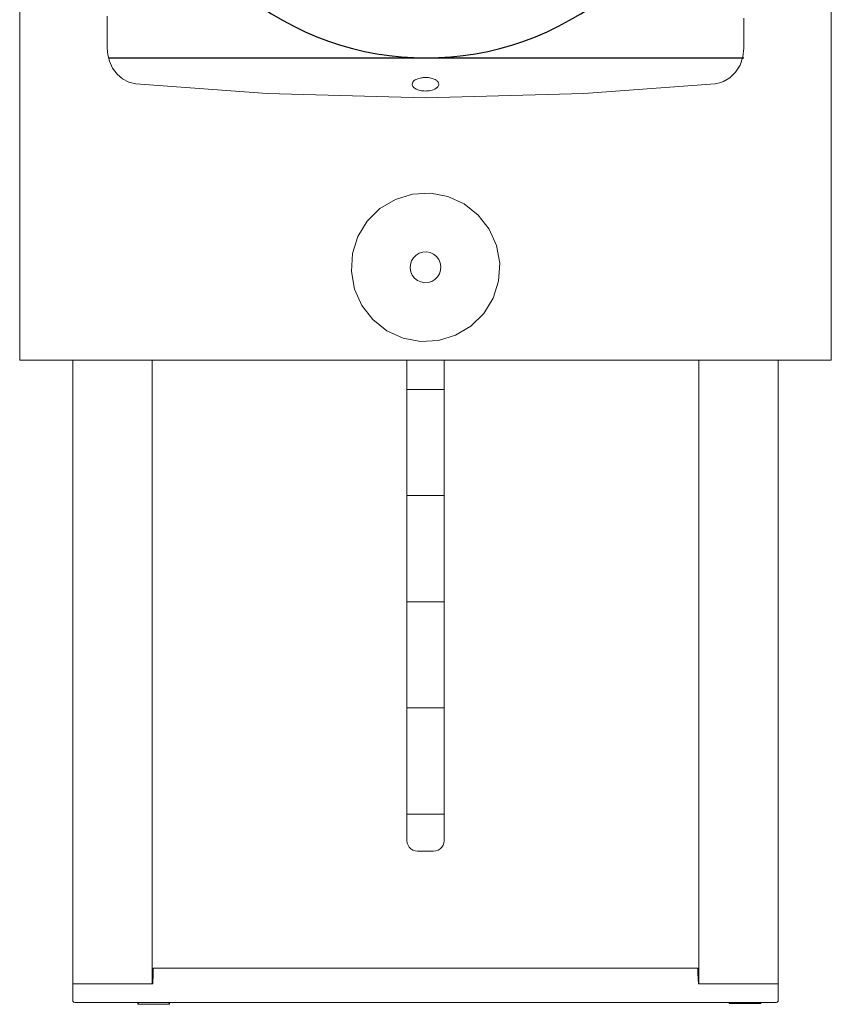
# Model space of a CAD drawing. Units: centimetres. Extents: x 177 to 1316, y 97 to 1540.
# Drawn here: x 177 to 330, y 1002 to 1188 of the extents above; entities that cross this region are included whole.
import ezdxf

# ---------------------------------------------------------------- set-up
doc = ezdxf.new("R2010")
doc.units = ezdxf.units.CM
doc.layers.add('Hewi', color=7, linetype='Continuous')

msp = doc.modelspace()

# ---------------------------------------------------------------- linework, layer by layer
at = {"layer": 'Hewi'}
for p, q in [((193.66, 1180.56), (313.41, 1180.56)), ((253.41, 1002.62), (253.41, 1002.62))]:
    msp.add_line(p, q, dxfattribs=at)
at = {"layer": 'Hewi', "lineweight": 13}
for p, q in [((186.91, 1123.62), (186.91, 1006.12)), ((201.91, 1123.62), (201.91, 1006.12)), ((304.91, 1006.12), (304.91, 1123.62)), ((319.91, 1006.12), (319.91, 1123.62)), ((256.91, 1118.12), (249.91, 1118.12)), ((256.91, 1098.12), (249.91, 1098.12)), ((256.91, 1078.12), (249.91, 1078.12)), ((256.91, 1058.12), (249.91, 1058.12)), ((256.91, 1038.12), (249.91, 1038.12))]:
    msp.add_line(p, q, dxfattribs=at)
for points in [[(176.91, 1423.62), (176.91, 1123.62), (177.01, 1123.62), (177.3, 1123.62), (177.78, 1123.62), (178.41, 1123.62), (179.17, 1123.62), (180.02, 1123.62), (180.91, 1123.62), (325.91, 1123.62), (326.8, 1123.62), (327.64, 1123.62), (328.4, 1123.62), (329.04, 1123.62), (329.51, 1123.62), (329.81, 1123.62), (329.91, 1123.62), (329.91, 1423.62)], [(193.41, 1188.42), (193.41, 1187.58), (193.41, 1186.88), (193.41, 1186.34), (193.41, 1182.39), (193.51, 1181.16), (193.81, 1179.97), (194.42, 1178.65), (195.27, 1177.52), (196.31, 1176.62), (197.51, 1176), (198.8, 1175.69), (223.56, 1173.83), (253.41, 1173.05), (283.25, 1173.83), (308.01, 1175.69), (308.81, 1175.84), (309.58, 1176.11), (310.75, 1176.8), (311.86, 1177.87), (312.7, 1179.22), (313.23, 1180.75), (313.41, 1182.39), (313.41, 1186.34), (313.41, 1186.75), (313.41, 1187.26), (313.41, 1188.05)], [(249.91, 1123.62), (249.91, 1033.12), (249.96, 1032.67), (250.11, 1032.25), (250.35, 1031.87), (250.66, 1031.55), (251.04, 1031.31), (251.46, 1031.17), (251.91, 1031.12), (254.91, 1031.12), (255.35, 1031.17), (255.78, 1031.31), (256.16, 1031.55), (256.47, 1031.87), (256.71, 1032.25), (256.86, 1032.67), (256.91, 1033.12), (256.91, 1123.62)], [(304.91, 1006.12), (304.84, 1006.12), (304.77, 1008.12), (304.76, 1008.31), (304.76, 1008.5), (304.75, 1008.7), (304.74, 1008.88), (304.74, 1009.01), (304.74, 1009.09), (304.73, 1009.12), (202.08, 1009.12), (202.08, 1009.1), (202.08, 1009.04), (202.08, 1008.92), (202.07, 1008.77), (202.06, 1008.57), (202.06, 1008.35), (202.05, 1008.12), (201.98, 1006.12), (201.91, 1006.12)], [(186.91, 1006.12), (186.91, 1003.12), (186.92, 1003), (186.96, 1002.9), (187.02, 1002.8), (187.1, 1002.72), (187.19, 1002.67), (187.3, 1002.63), (187.41, 1002.62), (187.45, 1002.62), (187.56, 1002.62), (187.74, 1002.62), (187.97, 1002.62), (188.26, 1002.62), (188.57, 1002.62), (188.91, 1002.62), (317.91, 1002.62), (318.24, 1002.62), (318.56, 1002.62), (318.84, 1002.62), (319.08, 1002.62), (319.26, 1002.62), (319.37, 1002.62), (319.41, 1002.62), (319.52, 1002.63), (319.63, 1002.67), (319.72, 1002.72), (319.8, 1002.8), (319.86, 1002.9), (319.9, 1003), (319.91, 1003.12), (319.91, 1006.12)], [(186.91, 1006.12), (186.96, 1006.12), (187.11, 1006.12), (187.35, 1006.12), (187.66, 1006.12), (188.04, 1006.12), (188.46, 1006.12), (188.91, 1006.12), (201.91, 1006.12)], [(304.91, 1006.12), (317.91, 1006.12), (318.35, 1006.12), (318.78, 1006.12), (319.16, 1006.12), (319.47, 1006.12), (319.71, 1006.12), (319.86, 1006.12), (319.91, 1006.12)], [(204.98, 1002.62), (205.15, 1002.44), (205.15, 1002.29), (204.99, 1002.29), (204.68, 1002.29), (204.22, 1002.29), (203.63, 1002.29), (202.97, 1002.29), (202.25, 1002.29), (201.53, 1002.29), (200.85, 1002.29), (200.24, 1002.29), (199.74, 1002.29), (199.39, 1002.29), (199.19, 1002.29), (199.17, 1002.29), (199.17, 1002.44), (199.34, 1002.62)], [(316.65, 1002.62), (316.65, 1002.46), (316.49, 1002.46), (316.18, 1002.46), (315.72, 1002.46), (315.13, 1002.46), (314.47, 1002.46), (313.75, 1002.46), (313.03, 1002.46), (312.35, 1002.46), (311.74, 1002.46), (311.24, 1002.46), (310.89, 1002.46), (310.69, 1002.46), (310.67, 1002.46), (310.67, 1002.62)]]:
    msp.add_lwpolyline(points, dxfattribs=at)
for points in [[(251.68, 1174.68), (251.96, 1174.56), (251.98, 1174.55), (252.15, 1174.5), (252.34, 1174.45), (252.4, 1174.43), (252.65, 1174.38), (252.85, 1174.35), (252.89, 1174.35), (253.07, 1174.33), (253.41, 1174.32), (253.6, 1174.33), (253.77, 1174.34), (253.83, 1174.34), (254.06, 1174.37), (254.12, 1174.38), (254.41, 1174.43), (254.41, 1174.43), (254.64, 1174.49), (254.85, 1174.56), (254.86, 1174.56), (255.17, 1174.7), (255.22, 1174.72), (255.36, 1174.8), (255.51, 1174.91), (255.52, 1174.92), (255.71, 1175.11), (255.73, 1175.13), (255.8, 1175.23), (255.86, 1175.36), (255.86, 1175.36), (255.91, 1175.57), (255.91, 1175.6), (255.9, 1175.7), (255.87, 1175.82), (255.87, 1175.84), (255.78, 1176.01), (255.74, 1176.06), (255.62, 1176.2), (255.52, 1176.28), (255.39, 1176.37), (255.23, 1176.47), (255.14, 1176.52), (254.86, 1176.64), (254.85, 1176.64), (254.67, 1176.7), (254.49, 1176.75), (254.42, 1176.76), (254.17, 1176.81), (253.96, 1176.84), (253.93, 1176.84), (253.75, 1176.86), (253.41, 1176.87), (253.22, 1176.87), (253.04, 1176.86), (252.98, 1176.85), (252.75, 1176.83), (252.68, 1176.82), (252.4, 1176.76), (252.39, 1176.76), (252.17, 1176.7), (251.95, 1176.63), (251.95, 1176.63), (251.64, 1176.5), (251.58, 1176.47), (251.46, 1176.4), (251.3, 1176.29), (251.29, 1176.28), (251.11, 1176.1), (251.08, 1176.06), (251.02, 1175.97), (250.95, 1175.84), (250.95, 1175.83), (250.91, 1175.63), (250.91, 1175.6), (250.92, 1175.51), (250.95, 1175.38), (250.95, 1175.36), (251.04, 1175.19), (251.08, 1175.14), (251.21, 1175), (251.3, 1174.92), (251.43, 1174.82), (251.59, 1174.72)], [(267.39, 1141.89), (266.8, 1145.21), (265.43, 1148.29), (263.36, 1150.96), (260.72, 1153.06), (257.65, 1154.46), (254.33, 1155.09), (250.96, 1154.9), (247.73, 1153.91), (244.83, 1152.18), (242.43, 1149.81), (240.67, 1146.93), (239.65, 1143.71), (239.43, 1140.35), (240.02, 1137.02), (241.39, 1133.94), (243.46, 1131.27), (246.1, 1129.17), (249.17, 1127.77), (252.49, 1127.15), (255.86, 1127.33), (259.09, 1128.32), (261.98, 1130.05), (264.38, 1132.42), (266.14, 1135.3), (267.17, 1138.52)], [(250.64, 1140.27), (250.92, 1139.63), (251.35, 1139.08), (251.9, 1138.64), (252.53, 1138.35), (253.22, 1138.22), (253.92, 1138.26), (254.58, 1138.46), (255.18, 1138.82), (255.68, 1139.31), (256.05, 1139.91), (256.26, 1140.58), (256.3, 1141.28), (256.18, 1141.96), (255.9, 1142.6), (255.47, 1143.16), (254.92, 1143.59), (254.29, 1143.88), (253.6, 1144.01), (252.9, 1143.97), (252.23, 1143.77), (251.63, 1143.41), (251.14, 1142.92), (250.77, 1142.32), (250.56, 1141.65), (250.51, 1140.96)]]:
    msp.add_lwpolyline(points, close=True, dxfattribs=at)
at = {"layer": 'Hewi'}
msp.add_arc((253.53, 1235.83), 55.26, 230.5846, 309.4154, dxfattribs=at)

doc.saveas('drawing.dxf')
